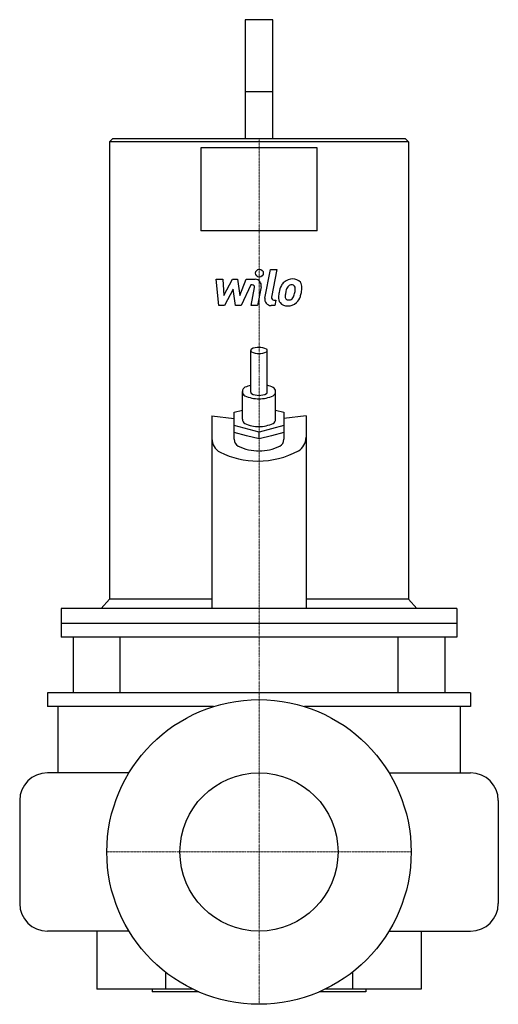
# Model space of a CAD drawing. Extents: x -173 to 173, y -110 to 601.
import ezdxf

# ---------------------------------------------------------------- set-up
doc = ezdxf.new("R2010")
doc.units = 0
doc.linetypes.add('DASHDOT', pattern=[1, 0.5, -0.25, 0, -0.25])
doc.layers.get('0').update_dxf_attribs({"color": 124})
doc.layers.add('CP_AXIS', color=143, linetype='DASHDOT', lineweight=18)
doc.layers.add('CP_DETAL', color=33, linetype='Continuous')
doc.layers.add('cp_hidde', color=203, linetype='Continuous')

msp = doc.modelspace()

# ---------------------------------------------------------------- linework, layer by layer
at = {"extrusion": (0, 1, 0)}
for p, q in [((-10, 601), (-10, 515)), ((10, 601), (-10, 601)), ((10, 515), (10, 601)), ((10, 548.93), (-10, 548.93)), ((-106, 515), (-108, 512.82)), ((108, 512.82), (-108, 512.82)), ((-108, 512.82), (-108, 182.45)), ((106, 515), (-106, 515)), ((106, 515), (108, 512.82)), ((108, 512.82), (108, 182.45)), ((-42.1, 508.46), (-42.1, 448.49)), ((42.1, 508.46), (-42.1, 508.46)), ((42.1, 448.49), (42.1, 508.46)), ((42.1, 448.49), (-42.1, 448.49)), ((-6, 331.96), (-6, 362.14)), ((6, 331.97), (6, 362.14)), ((-12, 312.46), (-12, 332.5)), ((12, 312.49), (12, 332.5)), ((-34, 314.99), (-34, 175.9)), ((-18, 317.52), (-12, 319.12)), ((-18, 298.07), (-18, 317.52)), ((12, 319.12), (18, 317.52)), ((18, 317.52), (18, 298.05)), ((34, 314.99), (34, 175.9)), ((0, 303.16), (-18, 307.95)), ((18, 307.95), (0, 303.16)), ((-9, 300.61), (-18, 303)), ((0, 298.22), (-9, 300.61)), ((0, 298.22), (0, 303.16)), ((9, 300.61), (0, 298.22)), ((18, 303), (9, 300.61)), ((-108, 182.45), (-114, 175.9)), ((-34, 182.45), (-108, 182.45)), ((108, 182.45), (34, 182.45)), ((108, 182.45), (114, 175.9)), ((143, 175.9), (-143, 175.9)), ((-143, 175.9), (-143, 155)), ((143, 175.9), (143, 155)), ((143, 165), (-143, 165)), ((143, 155), (-143, 155)), ((-134.43, 155), (-134.43, 115)), ((-100.63, 155), (-100.63, 115)), ((100.63, 115), (100.63, 155)), ((134.43, 155), (134.43, 115)), ((153, 115), (-153, 115)), ((-153, 115), (-153, 105)), ((153, 115), (153, 105)), ((-32.79, 105), (-153, 105)), ((-145.5, 105), (-145.5, 57.13)), ((153, 105), (32.79, 105)), ((145.5, 105), (145.5, 57.13)), ((-117.15, -57.15), (-117.15, -99)), ((117.15, -57.15), (117.15, -99)), ((-67.48, -86.87), (-67.48, -99)), ((67.48, -86.87), (67.48, -99)), ((-47.95, -99), (-117.15, -99)), ((-77.15, -99), (-77.15, -101)), ((117.15, -99), (47.95, -99)), ((77.15, -99), (77.15, -101)), ((-43.58, -101), (-77.15, -101)), ((77.15, -101), (43.58, -101))]:
    msp.add_line(p, q, dxfattribs=at)
for p, q in [((-34, 314.99), (-18, 312.96)), ((34, 314.99), (18, 312.96)), ((-93.99, 57.15), (-153, 57.15)), ((93.99, 57.15), (153, 57.15)), ((-173, 37.15), (-173, -37.15)), ((173, 37.15), (173, -37.15)), ((-93.99, -57.15), (-153, -57.15)), ((93.99, -57.15), (153, -57.15))]:
    msp.add_line(p, q)
msp.add_circle((0, 0), 110)
for centre, start, end in [((-153, 37.15), 90, 180), ((153, 37.15), 0, 90), ((-153, -37.15), 180, 270), ((153, -37.15), 270, 0)]:
    msp.add_arc(centre, 20, start, end)
for centre, major_axis, start_param, end_param in [((-5, 362.16), (0, 1.09), 0.412208, 1.570796), ((-0.02, 349.73), (0, 14.66), -0.001338, 0.412208), ((-0.02, 349.73), (0, 14.66), -0.414885, -0.001338), ((5, 362.14), (0, 1.09), -1.570796, -0.414885), ((-5, 362.13), (0, 1.09), 1.570796, 2.729384), ((-0.02, 374.56), (0, 14.66), 2.729384, 3.142931), ((-0.02, 374.56), (0, 14.66), 3.142931, 3.556478), ((5, 362.14), (0, 1.09), 3.556478, 4.712389), ((-9, 332.52), (0, 3.27), 0.400872, 1.570796), ((-0.02, 309.42), (0, 28.36), 0.231928, 0.400872), ((-0.02, 309.42), (0, 28.36), -0.40297, -0.233683), ((9, 332.5), (0, 3.27), -1.570796, -0.40297), ((-9, 332.48), (0, 3.27), 1.570796, 2.740721), ((-0.02, 355.57), (0, 28.36), 2.740721, 3.142642), ((-5, 331.96), (0, 1.09), 1.570796, 2.729384), ((-0.02, 344.39), (0, 14.66), 2.729384, 3.142931), ((-0.02, 344.39), (0, 14.66), 3.142931, 3.556478), ((-0.02, 355.57), (0, 28.36), 3.142642, 3.544563), ((5, 331.97), (0, 1.09), 3.556478, 4.712389), ((9, 332.5), (0, 3.27), 3.544563, 4.712389), ((-9, 312.46), (0, 3.27), 1.570796, 2.740721), ((-0.02, 335.56), (0, 28.36), 2.740721, 3.142642), ((-0.02, 335.56), (0, 28.36), 3.142642, 3.544563), ((9, 312.49), (0, 3.27), 3.544563, 4.712389), ((-24, 298.64), (0, 10.9), 1.570796, 2.713141), ((24, 299.48), (0, 10.9), 3.602011, 4.712389), ((-13, 298.07), (0, 5.45), 1.570796, 2.725242), ((0.02, 330.17), (0, 40.55), 2.725242, 3.141593), ((0.02, 330.17), (0, 40.55), 3.141593, 3.556627), ((13, 298.05), (0, 5.45), 3.556627, 4.712389), ((-0.81, 354.01), (0, 71.77), 2.713141, 3.141593), ((-0.81, 354.01), (0, 71.77), 3.141593, 3.602011)]:
    msp.add_ellipse(centre, major_axis=major_axis, ratio=0.917143, start_param=start_param, end_param=end_param)
at = {"layer": 'CP_AXIS'}
for p, q in [((0, 110), (0, 515)), ((0, -110), (0, 110)), ((-110, 0), (110, 0))]:
    msp.add_line(p, q, dxfattribs=at)
at = {"layer": 'CP_DETAL'}
for p, q in [((4.27, 399.91), (8.27, 420.5)), ((8.27, 420.5), (13, 420.5)), ((13, 420.5), (9.13, 400.57)), ((-31.05, 413.54), (-26.17, 413.54)), ((-29.06, 394.56), (-31.05, 413.54)), ((-26.17, 413.54), (-25.39, 401.81)), ((-25.39, 401.81), (-19.25, 413.54)), ((-19.25, 413.54), (-15.55, 413.54)), ((-15.55, 413.54), (-13.93, 401.81)), ((-13.93, 401.81), (-9.19, 413.54)), ((-9.19, 413.54), (-2.83, 413.55)), ((-18.63, 406.47), (-24.92, 394.56)), ((-16.98, 394.56), (-18.63, 406.47)), ((-6.02, 409.53), (-12.84, 394.56)), ((-4.92, 409.53), (-6.02, 409.53)), ((-5.75, 394.54), (-3.26, 407.53)), ((1.6, 408.2), (-1.02, 394.54)), ((10.79, 398.56), (12.23, 398.56)), ((12.23, 398.56), (11.46, 394.56)), ((-24.92, 394.56), (-29.06, 394.56)), ((-12.84, 394.56), (-16.98, 394.56)), ((-1.02, 394.54), (-5.75, 394.54)), ((11.46, 394.56), (8.68, 394.56))]:
    msp.add_line(p, q, dxfattribs=at)
msp.add_circle((0.32, 417.99), 2.81, dxfattribs=at)
for centre, radius, start, end in [((-2.82, 409.05), 4.5, 349.14628, 90.1097), ((24.34, 404.34), 9.42, 89.32867, 131.19838), ((24.89, 407.24), 6.53, 39.86254, 93.78775), ((-4.91, 407.85), 1.69, 349.12824, 90.03612), ((30.98, 401.48), 16.63, 153.11154, 171.0742), ((23.88, 404.7), 8.85, 130.4936, 150.86472), ((44.63, 399.23), 25.79, 165.01044, 169.18658), ((24.71, 404.88), 5.1, 132.32247, 168.54459), ((23.55, 406.01), 3.49, 88.6944, 130.59674), ((23.7, 406.31), 3.18, 69.364, 91.28334), ((24.06, 407.34), 2.09, 38.89188, 68.62272), ((23.39, 406.99), 2.83, 358.4755, 35.93303), ((8.15, 407.4), 18.07, 349.37609, 358.47941), ((25.3, 407.97), 5.75, 357.21753, 36.91765), ((11.96, 408.1), 19.1, 347.78458, 358.75865), ((8.68, 399.05), 4.5, 169.00415, 270), ((10.79, 400.25), 1.69, 169.00415, 270), ((19.99, 400.2), 5.9, 173.44296, 216.79019), ((36.63, 399.51), 22.53, 168.33329, 176.52588), ((21.9, 401.17), 2.97, 173.0647, 215.67225), ((35.28, 400.62), 16.36, 167.85106, 176.83157), ((21.31, 400.98), 2.39, 220.25404, 274.7357), ((20.9, 406.95), 8.37, 274.18455, 282.23013), ((21.64, 402.1), 3.49, 287.23719, 310.2783), ((21.08, 402.66), 4.28, 311.13806, 334.81622), ((11.85, 406.53), 14.28, 336.53024, 350.06328), ((20.86, 403.77), 9.41, 311.00226, 344.05833), ((3.22, 409.31), 27.9, 343.06336, 349.16054), ((20.21, 400.69), 6.37, 219.11758, 274.24105), ((20.74, 404.01), 9.67, 269.67378, 310.63898)]:
    msp.add_arc(centre, radius, start, end, dxfattribs=at)
at = {"layer": 'cp_hidde'}
msp.add_circle((0, 0), 57.15, dxfattribs=at)

doc.saveas('drawing.dxf')
